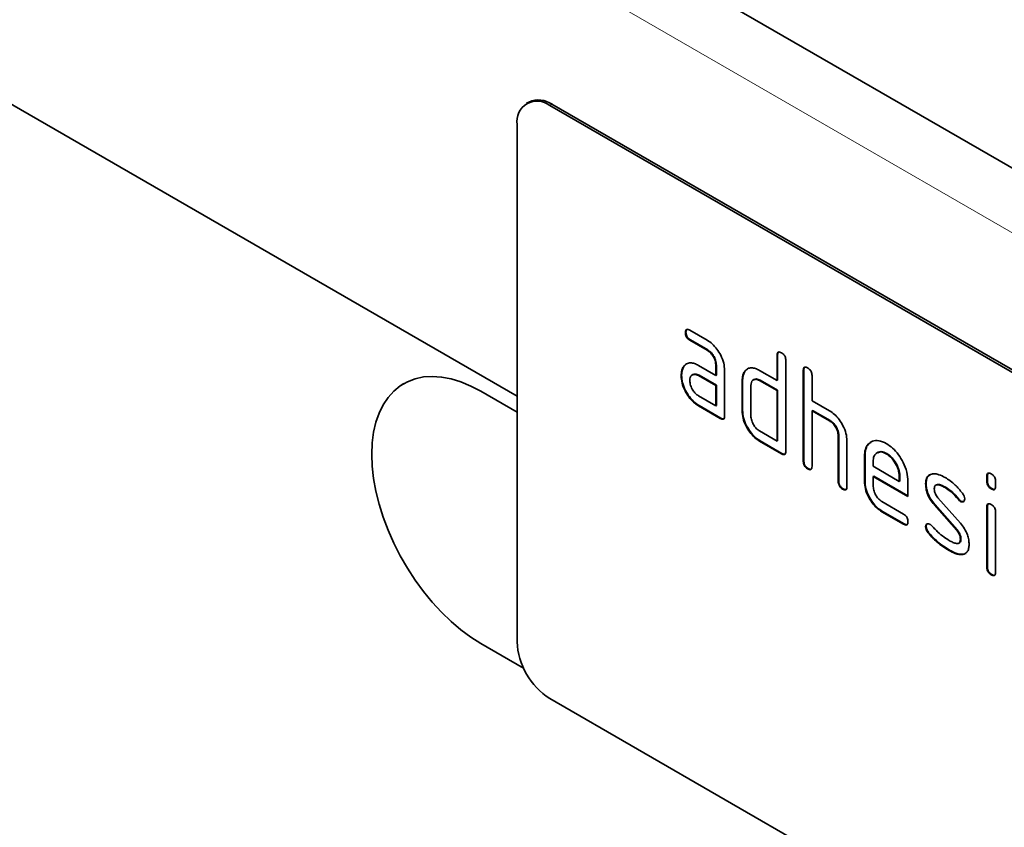
# Model space of a CAD drawing. Units: millimetres. Extents: x 9 to 1771, y 11 to 1265.
# Drawn here: x 599 to 663, y 209 to 261 of the extents above; entities that cross this region are included whole.
import ezdxf

# ---------------------------------------------------------------- set-up
doc = ezdxf.new("R2010")
doc.units = ezdxf.units.MM
doc.linetypes.add('SLD-Durchgehend', pattern=[0])
doc.layers.add('133409', color=7, linetype='Continuous', lineweight=25)
doc.layers.add('TANGENT_EDGES', color=4, linetype='Continuous', lineweight=25)

# ---------------------------------------------------------------- blocks, each defined once
blk = doc.blocks.new('1042848-M_B_ISOMETRIC VIEW')
at = {"layer": '133409', "linetype": 'SLD-Durchgehend', "lineweight": 35}
for p, q in [((8336.845, -3608.078), (7629.738, -3199.874)), ((8242.214, -3586.727), (7657.807, -3249.356)), ((8242.977, -3567.676), (8242.836, -3567.757)), ((8309.531, -3605.379), (8244.477, -3567.824)), ((8309.39, -3605.461), (8244.336, -3567.906)), ((8242.214, -3569.131), (8242.214, -3602.609)), ((8253.395, -3582.444), (8254.521, -3583.094)), ((8253.149, -3582.588), (8253.114, -3582.609)), ((8253.431, -3583.077), (8253.395, -3583.098)), ((8254.521, -3583.747), (8253.395, -3583.098)), ((8254.556, -3583.727), (8253.431, -3583.077)), ((8254.556, -3583.727), (8254.521, -3583.747)), ((8259.079, -3584.052), (8259.044, -3584.072)), ((8259.044, -3585.705), (8259.044, -3584.072)), ((8259.079, -3585.685), (8259.079, -3584.052)), ((8259.609, -3584.399), (8259.609, -3590.278)), ((8253.018, -3584.794), (8252.983, -3584.815)), ((8253.018, -3584.794), (8253.213, -3584.607)), ((8253.959, -3584.729), (8255.084, -3585.379)), ((8255.119, -3584.705), (8255.084, -3584.726)), ((8255.084, -3585.379), (8255.084, -3584.726)), ((8255.119, -3585.358), (8255.119, -3584.705)), ((8255.649, -3585.052), (8255.649, -3587.992)), ((8256.966, -3585.114), (8257.163, -3584.928)), ((8257.912, -3585.052), (8259.044, -3585.705)), ((8260.776, -3585.031), (8260.741, -3585.052)), ((8260.741, -3590.931), (8260.741, -3585.052)), ((8260.776, -3590.91), (8260.776, -3585.031)), ((8252.869, -3585.366), (8252.834, -3585.386)), ((8253.599, -3585.321), (8253.554, -3585.346)), ((8253.994, -3585.362), (8253.959, -3585.383)), ((8255.084, -3586.032), (8253.959, -3585.383)), ((8255.119, -3586.012), (8253.994, -3585.362)), ((8255.119, -3585.358), (8255.084, -3585.379)), ((8256.816, -3585.685), (8256.781, -3585.705)), ((8256.781, -3587.665), (8256.781, -3585.705)), ((8256.816, -3587.645), (8256.816, -3585.685)), ((8256.966, -3585.114), (8256.931, -3585.134)), ((8257.55, -3585.642), (8257.506, -3585.667)), ((8257.947, -3585.685), (8257.912, -3585.705)), ((8259.044, -3586.358), (8257.912, -3585.705)), ((8259.079, -3586.338), (8257.947, -3585.685)), ((8259.079, -3585.685), (8259.044, -3585.705)), ((8261.306, -3585.378), (8261.306, -3587.011)), ((8255.119, -3586.012), (8255.084, -3586.032)), ((8255.084, -3587.338), (8255.084, -3586.032)), ((8255.119, -3587.318), (8255.119, -3586.012)), ((8257.346, -3586.032), (8257.346, -3587.991)), ((8259.079, -3586.338), (8259.044, -3586.358)), ((8259.044, -3589.624), (8259.044, -3586.358)), ((8259.079, -3589.604), (8259.079, -3586.338)), ((8242.214, -3587.748), (8239.881, -3586.401)), ((8253.959, -3586.689), (8255.084, -3587.338)), ((8253.994, -3587.322), (8253.959, -3587.342)), ((8255.367, -3588.155), (8253.959, -3587.342)), ((8255.402, -3588.135), (8253.994, -3587.322)), ((8255.119, -3587.318), (8255.084, -3587.338)), ((8256.816, -3587.645), (8256.781, -3587.665)), ((8261.306, -3587.011), (8262.438, -3587.664)), ((8261.342, -3587.644), (8261.306, -3587.665)), ((8262.473, -3588.297), (8261.342, -3587.644)), ((8255.402, -3588.135), (8255.367, -3588.155)), ((8261.306, -3587.665), (8261.306, -3591.257)), ((8262.438, -3588.318), (8261.306, -3587.665)), ((8262.473, -3588.297), (8262.438, -3588.318)), ((8257.912, -3588.971), (8259.044, -3589.624)), ((8263.039, -3589.277), (8263.003, -3589.297)), ((8263.003, -3592.237), (8263.003, -3589.297)), ((8263.039, -3592.217), (8263.039, -3589.277)), ((8257.947, -3589.604), (8257.912, -3589.625)), ((8259.326, -3590.441), (8257.912, -3589.625)), ((8259.362, -3590.421), (8257.947, -3589.604)), ((8259.079, -3589.604), (8259.044, -3589.624)), ((8263.569, -3589.599), (8263.569, -3592.564)), ((8259.362, -3590.421), (8259.326, -3590.441)), ((8264.736, -3590.583), (8264.7, -3590.604)), ((8264.7, -3592.237), (8264.7, -3590.604)), ((8264.736, -3592.216), (8264.736, -3590.583)), ((8265.554, -3590.363), (8265.51, -3590.389)), ((8266.145, -3590.424), (8266.11, -3590.445)), ((8260.776, -3590.91), (8260.741, -3590.931)), ((8261.059, -3591.4), (8261.023, -3591.421)), ((8265.266, -3590.932), (8265.266, -3591.257)), ((8265.266, -3591.257), (8266.954, -3592.231)), ((8265.301, -3591.89), (8265.266, -3591.91)), ((8265.266, -3591.91), (8265.266, -3592.563)), ((8267.516, -3593.209), (8265.266, -3591.91)), ((8267.516, -3593.168), (8265.301, -3591.89)), ((8266.99, -3591.886), (8266.954, -3591.906)), ((8266.954, -3592.231), (8266.954, -3591.906)), ((8266.99, -3592.211), (8266.99, -3591.886)), ((8272.655, -3591.888), (8272.62, -3591.908)), ((8272.62, -3592.232), (8272.62, -3591.908)), ((8272.655, -3592.211), (8272.655, -3591.888)), ((8263.039, -3592.217), (8263.003, -3592.237)), ((8263.322, -3592.706), (8263.286, -3592.727)), ((8264.736, -3592.216), (8264.7, -3592.237)), ((8266.99, -3592.211), (8266.954, -3592.231)), ((8267.516, -3592.229), (8267.516, -3593.209)), ((8268.693, -3592.375), (8268.658, -3592.395)), ((8269.358, -3592.456), (8269.314, -3592.481)), ((8269.954, -3592.616), (8269.919, -3592.637)), ((8272.655, -3592.211), (8272.62, -3592.232)), ((8272.938, -3592.7), (8272.903, -3592.72)), ((8273.186, -3592.235), (8273.186, -3592.558)), ((8269.449, -3593.287), (8270.908, -3594.947)), ((8265.829, -3593.542), (8267.235, -3594.353)), ((8269.259, -3593.737), (8269.223, -3593.757)), ((8270.669, -3595.4), (8269.223, -3593.757)), ((8270.704, -3595.379), (8269.259, -3593.737)), ((8270.811, -3593.392), (8270.775, -3593.412)), ((8270.943, -3593.508), (8270.908, -3593.528)), ((8272.655, -3593.872), (8272.62, -3593.892)), ((8272.62, -3597.79), (8272.62, -3593.892)), ((8272.655, -3597.77), (8272.655, -3593.872)), ((8265.865, -3594.175), (8265.829, -3594.195)), ((8267.235, -3595.006), (8265.829, -3594.195)), ((8267.27, -3594.986), (8265.865, -3594.175)), ((8273.186, -3594.219), (8273.186, -3598.117)), ((8267.27, -3594.986), (8267.235, -3595.006)), ((8268.693, -3595.154), (8268.658, -3595.175)), ((8268.85, -3595.536), (8268.814, -3595.557)), ((8270.704, -3595.379), (8270.669, -3595.4)), ((8270.805, -3596.225), (8270.85, -3596.199)), ((8270.943, -3595.963), (8270.908, -3595.984)), ((8270.209, -3596.683), (8270.174, -3596.703)), ((8271.1, -3596.944), (8271.064, -3596.965)), ((8271.255, -3596.891), (8271.1, -3596.944)), ((8272.655, -3597.77), (8272.62, -3597.79)), ((8272.938, -3598.258), (8272.903, -3598.278)), ((8239.881, -3602.732), (8242.639, -3604.324)), ((8239.882, -3602.731), (8242.638, -3604.323)), ((8309.39, -3643.838), (8244.336, -3606.283))]:
    blk.add_line(p, q, dxfattribs=at)
at = {"layer": '133409', "linetype": 'SLD-Durchgehend', "lineweight": 35, "flags": 128}
for points in [[(8239.881, -3586.401), (8239.228, -3586.059), (8238.582, -3585.79), (8237.946, -3585.596), (8237.327, -3585.478), (8236.729, -3585.437), (8236.158, -3585.475), (8235.62, -3585.59), (8235.117, -3585.782), (8234.655, -3586.049), (8234.238, -3586.388), (8233.869, -3586.797), (8233.551, -3587.273), (8233.287, -3587.81), (8233.08, -3588.406), (8232.93, -3589.053), (8232.84, -3589.748), (8232.81, -3590.484), (8232.84, -3591.255), (8232.93, -3592.054), (8233.08, -3592.875), (8233.287, -3593.71), (8233.551, -3594.552), (8233.869, -3595.394), (8234.238, -3596.23), (8234.655, -3597.051), (8235.117, -3597.851), (8235.62, -3598.622), (8236.158, -3599.36), (8236.729, -3600.056), (8237.327, -3600.706), (8237.946, -3601.303), (8238.582, -3601.843), (8239.228, -3602.32), (8239.881, -3602.732)], [(8234.882, -3585.905), (8234.656, -3586.048), (8234.239, -3586.388), (8233.87, -3586.797), (8233.552, -3587.272), (8233.288, -3587.81), (8233.08, -3588.405), (8232.931, -3589.053), (8232.841, -3589.748), (8232.811, -3590.484), (8232.841, -3591.255), (8232.931, -3592.054), (8233.08, -3592.874), (8233.288, -3593.709), (8233.552, -3594.551), (8233.87, -3595.394), (8234.239, -3596.229), (8234.656, -3597.05), (8235.118, -3597.85), (8235.62, -3598.622), (8236.159, -3599.359), (8236.73, -3600.056), (8237.327, -3600.705), (8237.947, -3601.302), (8238.582, -3601.842), (8239.229, -3602.32), (8239.882, -3602.731)]]:
    blk.add_lwpolyline(points, dxfattribs=at)
at = {"layer": '133409', "linetype": 'SLD-Durchgehend', "lineweight": 35}
for centre, radius, start, end in [((8243.514, -3568.932), 1.315, 51.32581, 188.68494), ((8243.599, -3569.049), 1.507, 54.34106, 114.34848), ((8246.801, -3602.411), 4.59, 182.4763, 237.5237)]:
    blk.add_arc(centre, radius, start, end, dxfattribs=at)
for points, knots in [([(8253.114, -3582.609), (8253.116, -3582.56), (8253.121, -3582.464), (8253.191, -3582.383), (8253.295, -3582.392), (8253.362, -3582.427), (8253.395, -3582.444)], [0, 0, 0, 0, 0.280669, 0.558898, 0.779069, 1, 1, 1, 1]), ([(8253.149, -3582.588), (8253.15, -3582.538), (8253.152, -3582.448), (8253.203, -3582.409), (8253.225, -3582.391)], [0, 0, 0, 0, 0.560992, 1, 1, 1, 1]), ([(8253.395, -3583.098), (8253.352, -3583.07), (8253.267, -3583.016), (8253.162, -3582.873), (8253.118, -3582.727), (8253.115, -3582.648), (8253.114, -3582.609)], [0, 0, 0, 0, 0.280747, 0.559078, 0.7793, 1, 1, 1, 1]), ([(8253.431, -3583.077), (8253.388, -3583.05), (8253.302, -3582.995), (8253.198, -3582.852), (8253.154, -3582.707), (8253.151, -3582.628), (8253.149, -3582.588)], [0, 0, 0, 0, 0.280747, 0.559078, 0.7793, 1, 1, 1, 1]), ([(8254.521, -3583.094), (8254.631, -3583.167), (8254.853, -3583.314), (8255.159, -3583.661), (8255.419, -3584.087), (8255.617, -3584.579), (8255.638, -3584.894), (8255.649, -3585.052)], [0, 0, 0, 0, 0.1868018, 0.3735141, 0.5604071, 0.7800783, 1, 1, 1, 1]), ([(8255.084, -3584.726), (8255.075, -3584.624), (8255.057, -3584.42), (8254.903, -3584.118), (8254.718, -3583.879), (8254.586, -3583.791), (8254.521, -3583.747)], [0, 0, 0, 0, 0.27963, 0.559223, 0.779548, 1, 1, 1, 1]), ([(8255.119, -3584.705), (8255.11, -3584.603), (8255.092, -3584.4), (8254.939, -3584.097), (8254.753, -3583.858), (8254.622, -3583.771), (8254.556, -3583.727)], [0, 0, 0, 0, 0.27963, 0.559223, 0.779548, 1, 1, 1, 1]), ([(8259.044, -3584.072), (8259.046, -3584.024), (8259.05, -3583.927), (8259.121, -3583.847), (8259.226, -3583.856), (8259.293, -3583.891), (8259.326, -3583.909)], [0, 0, 0, 0, 0.280763, 0.559007, 0.779253, 1, 1, 1, 1]), ([(8259.079, -3584.052), (8259.08, -3584.001), (8259.082, -3583.911), (8259.133, -3583.871), (8259.156, -3583.854)], [0, 0, 0, 0, 0.558148, 1, 1, 1, 1]), ([(8259.326, -3583.909), (8259.369, -3583.936), (8259.455, -3583.991), (8259.561, -3584.133), (8259.604, -3584.279), (8259.608, -3584.359), (8259.609, -3584.399)], [0, 0, 0, 0, 0.280669, 0.558931, 0.779165, 1, 1, 1, 1]), ([(8252.834, -3585.386), (8252.841, -3585.262), (8252.855, -3585.039), (8252.944, -3584.883), (8252.983, -3584.815)], [0, 0, 0, 0, 0.55981, 1, 1, 1, 1]), ([(8252.869, -3585.366), (8252.877, -3585.241), (8252.891, -3585.019), (8252.979, -3584.863), (8253.018, -3584.794)], [0, 0, 0, 0, 0.55981, 1, 1, 1, 1]), ([(8252.983, -3584.815), (8253.044, -3584.742), (8253.165, -3584.598), (8253.425, -3584.541), (8253.697, -3584.593), (8253.872, -3584.684), (8253.959, -3584.729)], [0, 0, 0, 0, 0.279971, 0.559505, 0.779714, 1, 1, 1, 1]), ([(8256.931, -3585.134), (8256.993, -3585.062), (8257.115, -3584.918), (8257.376, -3584.862), (8257.65, -3584.915), (8257.825, -3585.006), (8257.912, -3585.052)], [0, 0, 0, 0, 0.280014, 0.5594895, 0.7797068, 1, 1, 1, 1]), ([(8260.741, -3585.052), (8260.743, -3585.003), (8260.748, -3584.907), (8260.818, -3584.826), (8260.923, -3584.835), (8260.99, -3584.871), (8261.023, -3584.888)], [0, 0, 0, 0, 0.280763, 0.559007, 0.779253, 1, 1, 1, 1]), ([(8260.776, -3585.031), (8260.777, -3584.981), (8260.779, -3584.89), (8260.83, -3584.851), (8260.853, -3584.834)], [0, 0, 0, 0, 0.558148, 1, 1, 1, 1]), ([(8261.023, -3584.888), (8261.066, -3584.916), (8261.152, -3584.971), (8261.258, -3585.113), (8261.302, -3585.259), (8261.305, -3585.338), (8261.306, -3585.378)], [0, 0, 0, 0, 0.280669, 0.558931, 0.779165, 1, 1, 1, 1]), ([(8253.959, -3587.342), (8253.848, -3587.27), (8253.626, -3587.124), (8253.321, -3586.776), (8253.062, -3586.35), (8252.866, -3585.858), (8252.844, -3585.544), (8252.834, -3585.386)], [0, 0, 0, 0, 0.186885, 0.37361, 0.560398, 0.78009, 1, 1, 1, 1]), ([(8253.994, -3587.322), (8253.883, -3587.249), (8253.661, -3587.104), (8253.356, -3586.755), (8253.097, -3586.33), (8252.901, -3585.838), (8252.88, -3585.523), (8252.869, -3585.366)], [0, 0, 0, 0, 0.186885, 0.37361, 0.560398, 0.78009, 1, 1, 1, 1]), ([(8253.959, -3585.383), (8253.875, -3585.346), (8253.709, -3585.273), (8253.525, -3585.344), (8253.412, -3585.494), (8253.401, -3585.638), (8253.395, -3585.711)], [0, 0, 0, 0, 0.279478, 0.559304, 0.77968, 1, 1, 1, 1]), ([(8253.395, -3585.711), (8253.406, -3585.812), (8253.427, -3586.016), (8253.579, -3586.317), (8253.763, -3586.555), (8253.893, -3586.644), (8253.959, -3586.689)], [0, 0, 0, 0, 0.279457, 0.559355, 0.779724, 1, 1, 1, 1]), ([(8253.994, -3585.362), (8253.909, -3585.323), (8253.758, -3585.252), (8253.648, -3585.309), (8253.6, -3585.334)], [0, 0, 0, 0, 0.55842, 1, 1, 1, 1]), ([(8256.781, -3585.705), (8256.789, -3585.58), (8256.803, -3585.358), (8256.892, -3585.203), (8256.931, -3585.134)], [0, 0, 0, 0, 0.559703, 1, 1, 1, 1]), ([(8256.816, -3585.685), (8256.824, -3585.56), (8256.838, -3585.337), (8256.927, -3585.182), (8256.966, -3585.114)], [0, 0, 0, 0, 0.5597025, 1, 1, 1, 1]), ([(8257.912, -3585.705), (8257.829, -3585.668), (8257.662, -3585.595), (8257.476, -3585.665), (8257.364, -3585.815), (8257.352, -3585.959), (8257.346, -3586.032)], [0, 0, 0, 0, 0.279537, 0.559295, 0.77967, 1, 1, 1, 1]), ([(8257.947, -3585.685), (8257.863, -3585.645), (8257.71, -3585.574), (8257.6, -3585.63), (8257.551, -3585.655)], [0, 0, 0, 0, 0.557674, 1, 1, 1, 1]), ([(8257.947, -3589.604), (8257.836, -3589.531), (8257.614, -3589.385), (8257.308, -3589.037), (8257.045, -3588.612), (8256.849, -3588.118), (8256.827, -3587.802), (8256.816, -3587.645)], [0, 0, 0, 0, 0.186872, 0.373564, 0.560397, 0.780124, 1, 1, 1, 1]), ([(8255.649, -3587.992), (8255.647, -3588.04), (8255.643, -3588.136), (8255.571, -3588.216), (8255.467, -3588.207), (8255.4, -3588.172), (8255.367, -3588.155)], [0, 0, 0, 0, 0.280596, 0.558566, 0.778787, 1, 1, 1, 1]), ([(8255.609, -3588.167), (8255.604, -3588.173), (8255.581, -3588.202), (8255.501, -3588.184), (8255.435, -3588.151), (8255.402, -3588.135)], [0, 0, 0, 0, 0.122047, 0.560037, 1, 1, 1, 1]), ([(8257.912, -3589.625), (8257.801, -3589.552), (8257.578, -3589.406), (8257.272, -3589.058), (8257.01, -3588.632), (8256.813, -3588.138), (8256.792, -3587.823), (8256.781, -3587.665)], [0, 0, 0, 0, 0.186872, 0.373564, 0.560397, 0.780124, 1, 1, 1, 1]), ([(8257.346, -3587.991), (8257.357, -3588.094), (8257.378, -3588.298), (8257.532, -3588.598), (8257.716, -3588.837), (8257.847, -3588.927), (8257.912, -3588.971)], [0, 0, 0, 0, 0.27948, 0.55929, 0.77971, 1, 1, 1, 1]), ([(8262.438, -3587.664), (8262.547, -3587.737), (8262.767, -3587.882), (8263.069, -3588.225), (8263.331, -3588.643), (8263.533, -3589.13), (8263.557, -3589.443), (8263.569, -3589.599)], [0, 0, 0, 0, 0.186845, 0.373569, 0.560516, 0.780272, 1, 1, 1, 1]), ([(8263.003, -3589.297), (8262.994, -3589.195), (8262.976, -3588.991), (8262.822, -3588.688), (8262.635, -3588.449), (8262.504, -3588.362), (8262.438, -3588.318)], [0, 0, 0, 0, 0.279621, 0.559225, 0.779528, 1, 1, 1, 1]), ([(8263.039, -3589.277), (8263.03, -3589.175), (8263.012, -3588.971), (8262.858, -3588.667), (8262.671, -3588.429), (8262.539, -3588.341), (8262.473, -3588.297)], [0, 0, 0, 0, 0.279621, 0.559225, 0.779528, 1, 1, 1, 1]), ([(8264.7, -3590.604), (8264.71, -3590.45), (8264.731, -3590.142), (8264.917, -3589.811), (8265.214, -3589.607), (8265.619, -3589.551), (8265.946, -3589.706), (8266.11, -3589.784)], [0, 0, 0, 0, 0.186811, 0.37355, 0.560454, 0.780186, 1, 1, 1, 1]), ([(8264.736, -3590.583), (8264.746, -3590.43), (8264.768, -3590.124), (8264.926, -3589.815), (8265.09, -3589.72), (8265.156, -3589.682)], [0, 0, 0, 0, 0.373346, 0.74655, 1, 1, 1, 1]), ([(8266.11, -3589.784), (8266.248, -3589.876), (8266.525, -3590.059), (8266.907, -3590.492), (8267.232, -3591.024), (8267.476, -3591.639), (8267.503, -3592.033), (8267.516, -3592.229)], [0, 0, 0, 0, 0.1867933, 0.3734797, 0.5603727, 0.7801273, 1, 1, 1, 1]), ([(8259.609, -3590.278), (8259.607, -3590.326), (8259.602, -3590.422), (8259.531, -3590.502), (8259.427, -3590.493), (8259.36, -3590.458), (8259.326, -3590.441)], [0, 0, 0, 0, 0.280596, 0.558566, 0.778787, 1, 1, 1, 1]), ([(8259.569, -3590.453), (8259.564, -3590.459), (8259.541, -3590.488), (8259.46, -3590.47), (8259.395, -3590.437), (8259.362, -3590.421)], [0, 0, 0, 0, 0.122047, 0.560037, 1, 1, 1, 1]), ([(8266.11, -3590.445), (8265.985, -3590.39), (8265.736, -3590.28), (8265.463, -3590.389), (8265.291, -3590.607), (8265.274, -3590.824), (8265.266, -3590.932)], [0, 0, 0, 0, 0.279532, 0.559299, 0.779622, 1, 1, 1, 1]), ([(8266.145, -3590.424), (8266.018, -3590.365), (8265.792, -3590.26), (8265.629, -3590.345), (8265.557, -3590.382)], [0, 0, 0, 0, 0.5601094, 1, 1, 1, 1]), ([(8266.954, -3591.906), (8266.94, -3591.754), (8266.91, -3591.449), (8266.679, -3591), (8266.403, -3590.643), (8266.207, -3590.511), (8266.11, -3590.445)], [0, 0, 0, 0, 0.279524, 0.559345, 0.779653, 1, 1, 1, 1]), ([(8266.99, -3591.886), (8266.975, -3591.734), (8266.946, -3591.429), (8266.714, -3590.979), (8266.438, -3590.623), (8266.243, -3590.49), (8266.145, -3590.424)], [0, 0, 0, 0, 0.279524, 0.559345, 0.779653, 1, 1, 1, 1]), ([(8261.023, -3591.421), (8260.98, -3591.393), (8260.895, -3591.338), (8260.79, -3591.196), (8260.745, -3591.05), (8260.742, -3590.971), (8260.741, -3590.931)], [0, 0, 0, 0, 0.280711, 0.558625, 0.778846, 1, 1, 1, 1]), ([(8261.059, -3591.4), (8261.016, -3591.373), (8260.93, -3591.318), (8260.826, -3591.175), (8260.781, -3591.03), (8260.778, -3590.95), (8260.776, -3590.91)], [0, 0, 0, 0, 0.280711, 0.558625, 0.778846, 1, 1, 1, 1]), ([(8261.306, -3591.257), (8261.304, -3591.306), (8261.299, -3591.402), (8261.228, -3591.482), (8261.124, -3591.473), (8261.057, -3591.438), (8261.023, -3591.421)], [0, 0, 0, 0, 0.280596, 0.558566, 0.778787, 1, 1, 1, 1]), ([(8261.266, -3591.433), (8261.261, -3591.439), (8261.238, -3591.468), (8261.157, -3591.449), (8261.092, -3591.417), (8261.059, -3591.4)], [0, 0, 0, 0, 0.1220474, 0.5600368, 1, 1, 1, 1]), ([(8268.658, -3592.395), (8268.663, -3592.302), (8268.674, -3592.116), (8268.788, -3591.855), (8268.956, -3591.793), (8269.058, -3591.755)], [0, 0, 0, 0, 0.2807434, 0.5610962, 1, 1, 1, 1]), ([(8268.693, -3592.375), (8268.699, -3592.283), (8268.711, -3592.098), (8268.793, -3591.884), (8268.905, -3591.836), (8268.955, -3591.815)], [0, 0, 0, 0, 0.360408, 0.720315, 1, 1, 1, 1]), ([(8269.058, -3591.755), (8269.131, -3591.747), (8269.276, -3591.731), (8269.569, -3591.802), (8269.786, -3591.915), (8269.919, -3591.983)], [0, 0, 0, 0, 0.279945, 0.560392, 1, 1, 1, 1]), ([(8269.919, -3591.983), (8270.029, -3592.052), (8270.249, -3592.188), (8270.636, -3592.51), (8270.886, -3592.809), (8271.039, -3592.992)], [0, 0, 0, 0, 0.2802746, 0.5605015, 1, 1, 1, 1]), ([(8272.62, -3591.908), (8272.622, -3591.86), (8272.627, -3591.763), (8272.698, -3591.684), (8272.802, -3591.693), (8272.869, -3591.728), (8272.903, -3591.746)], [0, 0, 0, 0, 0.280747, 0.559078, 0.7793, 1, 1, 1, 1]), ([(8272.655, -3591.888), (8272.656, -3591.837), (8272.658, -3591.747), (8272.71, -3591.708), (8272.732, -3591.691)], [0, 0, 0, 0, 0.558875, 1, 1, 1, 1]), ([(8272.903, -3591.746), (8272.946, -3591.774), (8273.031, -3591.828), (8273.136, -3591.97), (8273.181, -3592.116), (8273.184, -3592.195), (8273.186, -3592.235)], [0, 0, 0, 0, 0.280669, 0.558898, 0.779069, 1, 1, 1, 1]), ([(8263.286, -3592.727), (8263.243, -3592.699), (8263.157, -3592.645), (8263.053, -3592.502), (8263.008, -3592.356), (8263.005, -3592.277), (8263.003, -3592.237)], [0, 0, 0, 0, 0.280711, 0.558625, 0.778846, 1, 1, 1, 1]), ([(8263.322, -3592.706), (8263.278, -3592.679), (8263.193, -3592.624), (8263.088, -3592.481), (8263.044, -3592.336), (8263.04, -3592.256), (8263.039, -3592.217)], [0, 0, 0, 0, 0.2807105, 0.5586248, 0.7788464, 1, 1, 1, 1]), ([(8263.569, -3592.564), (8263.567, -3592.612), (8263.562, -3592.708), (8263.491, -3592.788), (8263.387, -3592.779), (8263.32, -3592.744), (8263.286, -3592.727)], [0, 0, 0, 0, 0.280596, 0.558566, 0.778787, 1, 1, 1, 1]), ([(8263.529, -3592.739), (8263.524, -3592.745), (8263.501, -3592.774), (8263.42, -3592.756), (8263.354, -3592.723), (8263.322, -3592.706)], [0, 0, 0, 0, 0.122047, 0.560037, 1, 1, 1, 1]), ([(8265.829, -3594.195), (8265.718, -3594.122), (8265.496, -3593.976), (8265.191, -3593.628), (8264.929, -3593.203), (8264.733, -3592.709), (8264.711, -3592.394), (8264.7, -3592.237)], [0, 0, 0, 0, 0.186863, 0.373571, 0.560401, 0.780126, 1, 1, 1, 1]), ([(8265.865, -3594.175), (8265.753, -3594.102), (8265.531, -3593.956), (8265.226, -3593.607), (8264.964, -3593.182), (8264.768, -3592.689), (8264.747, -3592.374), (8264.736, -3592.216)], [0, 0, 0, 0, 0.186863, 0.373571, 0.560401, 0.780126, 1, 1, 1, 1]), ([(8265.266, -3592.563), (8265.276, -3592.665), (8265.297, -3592.869), (8265.449, -3593.17), (8265.633, -3593.408), (8265.764, -3593.497), (8265.829, -3593.542)], [0, 0, 0, 0, 0.279457, 0.559355, 0.779724, 1, 1, 1, 1]), ([(8269.223, -3593.757), (8269.131, -3593.644), (8268.948, -3593.418), (8268.764, -3593.039), (8268.67, -3592.689), (8268.662, -3592.493), (8268.658, -3592.395)], [0, 0, 0, 0, 0.2800894, 0.5595782, 0.779698, 1, 1, 1, 1]), ([(8269.259, -3593.737), (8269.167, -3593.624), (8268.983, -3593.398), (8268.8, -3593.019), (8268.705, -3592.668), (8268.697, -3592.473), (8268.693, -3592.375)], [0, 0, 0, 0, 0.280089, 0.559578, 0.779698, 1, 1, 1, 1]), ([(8269.919, -3592.637), (8269.843, -3592.595), (8269.69, -3592.511), (8269.5, -3592.45), (8269.363, -3592.453), (8269.279, -3592.497), (8269.227, -3592.59), (8269.222, -3592.675), (8269.22, -3592.718)], [0, 0, 0, 0, 0.250135, 0.500018, 0.625152, 0.750014, 0.874986, 1, 1, 1, 1]), ([(8269.22, -3592.718), (8269.222, -3592.77), (8269.227, -3592.874), (8269.295, -3593.083), (8269.391, -3593.21), (8269.449, -3593.287)], [0, 0, 0, 0, 0.280898, 0.562064, 1, 1, 1, 1]), ([(8269.954, -3592.616), (8269.878, -3592.574), (8269.724, -3592.49), (8269.537, -3592.433), (8269.412, -3592.428), (8269.372, -3592.455), (8269.357, -3592.464)], [0, 0, 0, 0, 0.360931, 0.7214986, 0.90206, 1, 1, 1, 1]), ([(8270.775, -3593.412), (8270.624, -3593.235), (8270.354, -3592.919), (8270.052, -3592.723), (8269.919, -3592.637)], [0, 0, 0, 0, 0.559809, 1, 1, 1, 1]), ([(8270.811, -3593.392), (8270.659, -3593.215), (8270.389, -3592.898), (8270.087, -3592.702), (8269.954, -3592.616)], [0, 0, 0, 0, 0.559809, 1, 1, 1, 1]), ([(8272.903, -3592.72), (8272.86, -3592.693), (8272.774, -3592.638), (8272.67, -3592.496), (8272.625, -3592.351), (8272.622, -3592.271), (8272.62, -3592.232)], [0, 0, 0, 0, 0.280602, 0.55855, 0.778688, 1, 1, 1, 1]), ([(8272.938, -3592.7), (8272.895, -3592.672), (8272.81, -3592.618), (8272.705, -3592.476), (8272.66, -3592.33), (8272.657, -3592.251), (8272.655, -3592.211)], [0, 0, 0, 0, 0.280602, 0.55855, 0.778688, 1, 1, 1, 1]), ([(8273.186, -3592.558), (8273.183, -3592.607), (8273.179, -3592.703), (8273.108, -3592.783), (8273.003, -3592.773), (8272.936, -3592.738), (8272.903, -3592.72)], [0, 0, 0, 0, 0.280653, 0.559015, 0.779223, 1, 1, 1, 1]), ([(8273.145, -3592.734), (8273.14, -3592.74), (8273.117, -3592.768), (8273.037, -3592.749), (8272.971, -3592.716), (8272.938, -3592.7)], [0, 0, 0, 0, 0.118958, 0.558911, 1, 1, 1, 1]), ([(8271.188, -3593.365), (8271.183, -3593.41), (8271.173, -3593.5), (8271.096, -3593.56), (8271.005, -3593.574), (8270.94, -3593.543), (8270.908, -3593.528)], [0, 0, 0, 0, 0.279379, 0.559651, 0.779915, 1, 1, 1, 1]), ([(8271.039, -3592.992), (8271.086, -3593.06), (8271.17, -3593.182), (8271.183, -3593.309), (8271.188, -3593.365)], [0, 0, 0, 0, 0.559625, 1, 1, 1, 1]), ([(8270.908, -3593.528), (8270.882, -3593.511), (8270.835, -3593.481), (8270.794, -3593.433), (8270.775, -3593.412)], [0, 0, 0, 0, 0.559363, 1, 1, 1, 1]), ([(8270.943, -3593.508), (8270.917, -3593.491), (8270.87, -3593.461), (8270.829, -3593.413), (8270.811, -3593.392)], [0, 0, 0, 0, 0.559363, 1, 1, 1, 1]), ([(8271.134, -3593.523), (8271.13, -3593.528), (8271.107, -3593.55), (8271.039, -3593.551), (8270.975, -3593.522), (8270.943, -3593.508)], [0, 0, 0, 0, 0.098067, 0.549217, 1, 1, 1, 1]), ([(8272.62, -3593.892), (8272.622, -3593.844), (8272.627, -3593.748), (8272.698, -3593.669), (8272.802, -3593.678), (8272.869, -3593.713), (8272.903, -3593.731)], [0, 0, 0, 0, 0.280747, 0.559078, 0.7793, 1, 1, 1, 1]), ([(8272.655, -3593.872), (8272.656, -3593.822), (8272.658, -3593.731), (8272.71, -3593.693), (8272.732, -3593.676)], [0, 0, 0, 0, 0.558875, 1, 1, 1, 1]), ([(8272.903, -3593.731), (8272.946, -3593.758), (8273.031, -3593.813), (8273.136, -3593.955), (8273.181, -3594.1), (8273.184, -3594.179), (8273.186, -3594.219)], [0, 0, 0, 0, 0.2806695, 0.5588982, 0.7790691, 1, 1, 1, 1]), ([(8267.235, -3594.353), (8267.278, -3594.38), (8267.363, -3594.435), (8267.468, -3594.578), (8267.511, -3594.723), (8267.515, -3594.803), (8267.516, -3594.842)], [0, 0, 0, 0, 0.280653, 0.559015, 0.779223, 1, 1, 1, 1]), ([(8267.516, -3594.842), (8267.514, -3594.89), (8267.509, -3594.987), (8267.439, -3595.066), (8267.335, -3595.059), (8267.268, -3595.024), (8267.235, -3595.006)], [0, 0, 0, 0, 0.280602, 0.55855, 0.778688, 1, 1, 1, 1]), ([(8267.476, -3595.017), (8267.471, -3595.024), (8267.449, -3595.053), (8267.369, -3595.035), (8267.303, -3595.002), (8267.27, -3594.986)], [0, 0, 0, 0, 0.120704, 0.559183, 1, 1, 1, 1]), ([(8268.658, -3595.175), (8268.662, -3595.129), (8268.672, -3595.039), (8268.75, -3594.981), (8268.84, -3594.965), (8268.905, -3594.997), (8268.938, -3595.013)], [0, 0, 0, 0, 0.279305, 0.5591702, 0.7795699, 1, 1, 1, 1]), ([(8268.814, -3595.557), (8268.765, -3595.487), (8268.677, -3595.363), (8268.664, -3595.232), (8268.658, -3595.175)], [0, 0, 0, 0, 0.559449, 1, 1, 1, 1]), ([(8268.693, -3595.154), (8268.697, -3595.108), (8268.704, -3595.025), (8268.756, -3594.993), (8268.779, -3594.979)], [0, 0, 0, 0, 0.559131, 1, 1, 1, 1]), ([(8268.85, -3595.536), (8268.8, -3595.467), (8268.713, -3595.342), (8268.699, -3595.212), (8268.693, -3595.154)], [0, 0, 0, 0, 0.559449, 1, 1, 1, 1]), ([(8268.938, -3595.013), (8268.959, -3595.026), (8268.995, -3595.049), (8269.03, -3595.084), (8269.045, -3595.099)], [0, 0, 0, 0, 0.559329, 1, 1, 1, 1]), ([(8269.045, -3595.099), (8269.12, -3595.177), (8269.252, -3595.316), (8269.386, -3595.452), (8269.446, -3595.511)], [0, 0, 0, 0, 0.5599878, 1, 1, 1, 1]), ([(8270.908, -3594.947), (8270.999, -3595.06), (8271.182, -3595.286), (8271.365, -3595.664), (8271.457, -3596.014), (8271.465, -3596.209), (8271.47, -3596.306)], [0, 0, 0, 0, 0.280061, 0.559526, 0.779716, 1, 1, 1, 1]), ([(8270.174, -3596.703), (8270.042, -3596.623), (8269.779, -3596.462), (8269.416, -3596.181), (8269.091, -3595.879), (8268.907, -3595.664), (8268.814, -3595.557)], [0, 0, 0, 0, 0.280049, 0.560029, 0.780044, 1, 1, 1, 1]), ([(8270.209, -3596.683), (8270.078, -3596.602), (8269.814, -3596.441), (8269.452, -3596.16), (8269.127, -3595.858), (8268.942, -3595.644), (8268.85, -3595.536)], [0, 0, 0, 0, 0.280049, 0.560029, 0.780044, 1, 1, 1, 1]), ([(8269.446, -3595.511), (8269.583, -3595.628), (8269.829, -3595.837), (8270.081, -3595.992), (8270.192, -3596.06)], [0, 0, 0, 0, 0.559987, 1, 1, 1, 1]), ([(8270.908, -3595.984), (8270.905, -3595.93), (8270.899, -3595.823), (8270.83, -3595.608), (8270.73, -3595.479), (8270.669, -3595.4)], [0, 0, 0, 0, 0.28088, 0.561791, 1, 1, 1, 1]), ([(8270.943, -3595.963), (8270.94, -3595.91), (8270.934, -3595.803), (8270.865, -3595.588), (8270.765, -3595.458), (8270.704, -3595.379)], [0, 0, 0, 0, 0.28088, 0.561791, 1, 1, 1, 1]), ([(8270.192, -3596.06), (8270.27, -3596.103), (8270.426, -3596.188), (8270.619, -3596.252), (8270.758, -3596.25), (8270.846, -3596.208), (8270.9, -3596.115), (8270.905, -3596.027), (8270.908, -3595.984)], [0, 0, 0, 0, 0.250142, 0.500027, 0.62517, 0.750095, 0.874976, 1, 1, 1, 1]), ([(8270.842, -3596.196), (8270.854, -3596.191), (8270.895, -3596.174), (8270.934, -3596.093), (8270.94, -3596.006), (8270.943, -3595.963)], [0, 0, 0, 0, 0.16604, 0.582783, 1, 1, 1, 1]), ([(8271.47, -3596.306), (8271.465, -3596.402), (8271.455, -3596.594), (8271.365, -3596.801), (8271.228, -3596.923), (8271.119, -3596.951), (8271.064, -3596.965)], [0, 0, 0, 0, 0.280085, 0.559801, 0.779889, 1, 1, 1, 1]), ([(8271.064, -3596.965), (8270.988, -3596.969), (8270.836, -3596.978), (8270.533, -3596.892), (8270.31, -3596.775), (8270.174, -3596.703)], [0, 0, 0, 0, 0.279877, 0.560232, 1, 1, 1, 1]), ([(8271.1, -3596.944), (8271.024, -3596.949), (8270.871, -3596.958), (8270.568, -3596.871), (8270.346, -3596.754), (8270.209, -3596.683)], [0, 0, 0, 0, 0.279877, 0.560232, 1, 1, 1, 1]), ([(8272.903, -3598.278), (8272.86, -3598.251), (8272.774, -3598.196), (8272.67, -3598.054), (8272.625, -3597.909), (8272.622, -3597.83), (8272.62, -3597.79)], [0, 0, 0, 0, 0.280602, 0.55855, 0.778688, 1, 1, 1, 1]), ([(8272.938, -3598.258), (8272.895, -3598.231), (8272.81, -3598.176), (8272.705, -3598.034), (8272.66, -3597.889), (8272.657, -3597.809), (8272.655, -3597.77)], [0, 0, 0, 0, 0.2806015, 0.5585498, 0.7786882, 1, 1, 1, 1]), ([(8273.186, -3598.117), (8273.183, -3598.165), (8273.179, -3598.261), (8273.108, -3598.341), (8273.003, -3598.331), (8272.936, -3598.296), (8272.903, -3598.278)], [0, 0, 0, 0, 0.280653, 0.559015, 0.779223, 1, 1, 1, 1]), ([(8273.145, -3598.292), (8273.14, -3598.298), (8273.117, -3598.327), (8273.037, -3598.307), (8272.971, -3598.275), (8272.938, -3598.258)], [0, 0, 0, 0, 0.118958, 0.558911, 1, 1, 1, 1])]:
    blk.add_open_spline(points, degree=3, knots=knots, dxfattribs=at)
at = {"layer": 'TANGENT_EDGES', "linetype": 'SLD-Durchgehend', "lineweight": 18}
for p, q in [((8334.28, -3610.786), (7627.173, -3202.582)), ((8242.214, -3586.727), (7657.807, -3249.356)), ((8244.477, -3567.824), (8244.336, -3567.906)), ((8239.882, -3602.731), (8239.881, -3602.732))]:
    blk.add_line(p, q, dxfattribs=at)

msp = doc.modelspace()

# ---------------------------------------------------------------- block references
at = {"layer": '133409'}
msp.add_blockref('1042848-M_B_ISOMETRIC VIEW', (-7610.753, 3823.156), dxfattribs=at)

doc.saveas('drawing.dxf')
